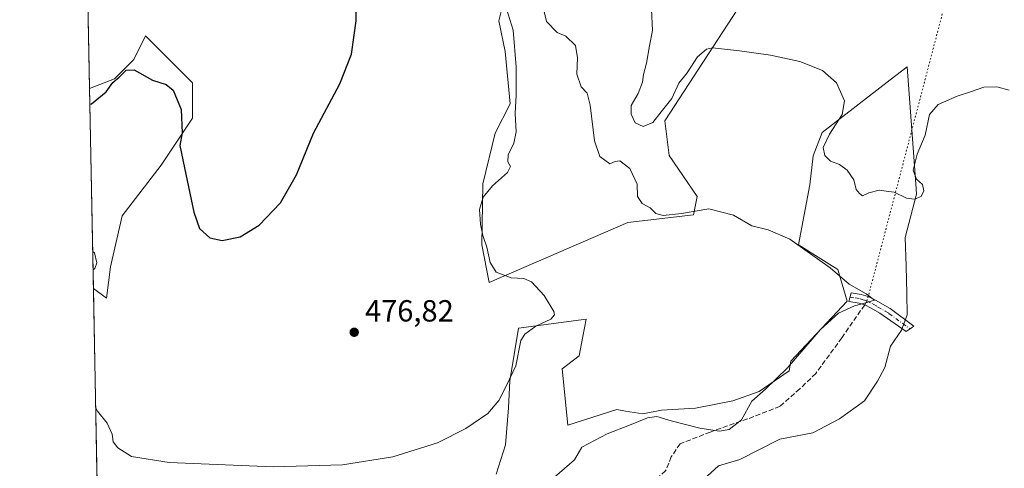
# Model space of a CAD drawing. Units: metres. Extents: x 635322 to 638772, y 4699672 to 4702053.
# Drawn here: x 635322 to 635646, y 4700678 to 4700826 of the extents above; entities that cross this region are included whole.
import ezdxf

# ---------------------------------------------------------------- set-up
doc = ezdxf.new("R2010")
doc.units = ezdxf.units.M
doc.header["$MEASUREMENT"] = 0
for name, pattern in [('DGN Style 3', [2.307223458686699, 1.648016756204785, -0.6592067024819142]), ('DGN Style 4', [2.6384748266838614, 1.318413404963828, -0.6592067024819142, 0.001648016756204785, -0.6592067024819142]), ('DGN Style 5', [1.1536117293433497, 0.4944050268614355, -0.6592067024819142])]:
    doc.linetypes.add(name, pattern=pattern)
for name, color, linetype, lineweight in [('Camino Cxs', 7, 'Continuous', 0), ('Camino eje', 30, 'DGN Style 4', 13), ('Comarca CxS', 21, 'Continuous', 0), ('Comunidad Autónoma CxS', 142, 'Continuous', 0), ('Cultivos herbáceos CxS', 92, 'Continuous', 0), ('Curva de nivel maestra', 30, 'Continuous', 30), ('Curva de nivel normal', 30, 'Continuous', 0), ('Matorral CxS', 135, 'Continuous', 0), ('Municipio CxS', 4, 'Continuous', 0), ('Provincia CxS', 1, 'Continuous', 0), ('Punto de cota en terreno', 7, 'Continuous', 0), ('Rótulo de punto de cota en terreno', 7, 'Continuous', 0), ('Senda', 7, 'DGN Style 3', 0), ('Senda no paivmentada conexión', 7, 'DGN Style 3', 0), ('Senda virtual', 7, 'DGN Style 5', 0)]:
    doc.layers.add(name, color=color, linetype=linetype, lineweight=lineweight)
doc.styles.add('Style-Arial', font='txt')

# ---------------------------------------------------------------- blocks, each defined once
blk = doc.blocks.new('*U5')
at = {"layer": 'Matorral CxS', "color": 135, "linetype": 'Continuous', "lineweight": 0}
blk.add_polyline3d([(635573.9742999999, 4700853.320499999, 494.0332999999956), (635534.2635000005, 4700792.3387, 489.5681999999942), (635535.6815, 4700780.993100001, 487.2173000000039), (635544.8995000003, 4700767.520099999, 486.2035000000033), (635543.6870999997, 4700761.4801, 485.3141000000033), (635522.1549000005, 4700759.018300001, 483.6802000000025), (635476.6283, 4700739.321900001, 479.3059000000067), (635474.2254999997, 4700751.6439, 479.6996000000072), (635474.5049000002, 4700771.701900001, 479.1107000000048), (635478.6233000001, 4700788.300899999, 479.0347000000039), (635483.5154999997, 4700797.9277, 479.6616000000067), (635481.9058999997, 4700815.046700001, 479.4695999999968), (635479.7988999998, 4700825.1689, 479.5930999999982), (635483.3973000003, 4700839.6547, 481.2274999999936)], dxfattribs=at)
blk = doc.blocks.new('*U8')
at = {"layer": 'Matorral CxS', "color": 135, "linetype": 'Continuous', "lineweight": 0}
blk.add_polyline3d([(635352.2701000003, 4700744.452099999, 478.9713000000047), (635350.9858999997, 4700734.1799, 478.7485000000015), (635346.6799999997, 4700737.3115, 479.7976999999955), (635345.4064999997, 4700802.981100001, 473.8083000000043), (635353.5553000001, 4700806.085300001, 474.4372000000003), (635359.9754999997, 4700812.5053, 473.8003000000026), (635363.8278999999, 4700820.2093, 472.4872999999934), (635371.5318999998, 4700812.505100001, 472.9155000000028), (635379.2358999997, 4700804.800899999, 473.5497999999934), (635379.2357000001, 4700793.244700001, 474.8643000000012), (635368.9633, 4700777.8365, 476.8653000000049), (635356.1224999997, 4700761.144300001, 478.0391999999993)], close=True, dxfattribs=at)
blk.add_polyline3d([(635478.9310999997, 4700676.504100001, 482.4456000000064), (635481.9183, 4700686.092700001, 481.3476999999984), (635482.9484999999, 4700698.1829, 480.3056999999972), (635483.4077000003, 4700707.085700001, 479.9519), (635486.2430999996, 4700724.2937, 479.5835999999982), (635508.4183, 4700727.2797, 480.857799999998), (635507.3460999997, 4700721.604499999, 481.4342000000034), (635506.1580999997, 4700715.315500001, 481.5399000000034), (635500.6209000006, 4700711.0067, 481.3454000000056), (635502.4656999996, 4700692.5407, 482.6661000000022), (635518.5339000003, 4700697.626499999, 482.4924000000028), (635521.3998999996, 4700697.1589, 482.7728999999963), (635527.0739000002, 4700696.233300001, 483.4171999999963), (635533.2259000001, 4700697.464299999, 483.1542999999947), (635544.2999, 4700698.0801, 483.2752999999939), (635556.6052999999, 4700700.5419, 483.8320999999996), (635565.2172999998, 4700703.6187, 484.3534000000073), (635575.0613000002, 4700710.389699999, 484.9336000000039), (635575.6765000002, 4700713.467700001, 484.5834999999934), (635594.1321, 4700733.1645, 484.7623000000021), (635591.0560999997, 4700743.6293, 486.1533999999957), (635578.1370999999, 4700751.6317, 485.3371000000043), (635581.8695, 4700771.3145, 488.0819000000047), (635582.9517000001, 4700780.864499999, 488.5816999999952), (635585.9748999998, 4700788.5485, 489.1511000000028), (635608.2834999999, 4700805.7981, 491.1967000000004), (635613.8207, 4700810.106899999, 491.3861000000034), (635616.6473000003, 4700771.631300001, 490.4223000000056), (635616.8957000002, 4700768.2499, 490.2075999999943), (635613.2045, 4700754.0931, 488.9113000000071), (635613.5255000005, 4700744.634099999, 488.0483999999997), (635613.7012999998, 4700735.744100001, 487.3554000000004), (635613.8400999998, 4700728.759099999, 486.4165000000066), (635612.0349000003, 4700723.641100001, 486.2638000000007), (635608.3256999999, 4700718.485099999, 487.4410000000062), (635606.5597000001, 4700711.462099999, 487.2771999999969), (635604.1076999997, 4700706.9663, 487.5369000000064), (635599.7884999998, 4700700.526500001, 487.7546000000002), (635591.6463000001, 4700694.646500001, 488.2289000000019), (635582.8441000005, 4700690.023700001, 487.3133999999991), (635572.0869000005, 4700687.901900001, 486.9526000000042), (635558.8777000001, 4700681.2839, 487.0390000000043), (635551.9307000004, 4700679.2389, 487.5746999999974), (635546.9385000002, 4700674.692100001, 487.9499999999971)], dxfattribs=at)
blk = doc.blocks.new('*U12')
at = {"layer": 'Cultivos herbáceos CxS', "color": 92, "linetype": 'Continuous', "lineweight": 0}
for points in [[(635483.3973000003, 4700839.6547, 481.2274999999936), (635479.7988999998, 4700825.1689, 479.5930999999982), (635481.9058999997, 4700815.046700001, 479.4695999999968), (635483.5154999997, 4700797.9277, 479.6616000000067), (635478.6233000001, 4700788.300899999, 479.0347000000039), (635474.5049000002, 4700771.701900001, 479.1107000000048), (635474.2254999997, 4700751.6439, 479.6996000000072), (635476.6283, 4700739.321900001, 479.3059000000067), (635522.1549000005, 4700759.018300001, 483.6802000000025), (635543.6870999997, 4700761.4801, 485.3141000000033), (635544.8995000003, 4700767.520099999, 486.2035000000033), (635535.6815, 4700780.993100001, 487.2173000000039), (635534.2635000005, 4700792.3387, 489.5681999999942), (635573.9742999999, 4700853.320499999, 494.0332999999956)], [(635546.9385000002, 4700674.692100001, 487.9499999999971), (635551.9307000004, 4700679.2389, 487.5746999999974), (635558.8777000001, 4700681.2839, 487.0390000000043), (635572.0869000005, 4700687.901900001, 486.9526000000042), (635582.8441000005, 4700690.023700001, 487.3133999999991), (635591.6463000001, 4700694.646500001, 488.2289000000019), (635599.7884999998, 4700700.526500001, 487.7546000000002), (635604.1076999997, 4700706.9663, 487.5369000000064), (635606.5597000001, 4700711.462099999, 487.2771999999969), (635608.3256999999, 4700718.485099999, 487.4410000000062), (635612.0349000003, 4700723.641100001, 486.2638000000007), (635613.8400999998, 4700728.759099999, 486.4165000000066), (635613.7012999998, 4700735.744100001, 487.3554000000004), (635613.5255000005, 4700744.634099999, 488.0483999999997), (635613.2045, 4700754.0931, 488.9113000000071), (635616.8957000002, 4700768.2499, 490.2075999999943), (635616.6473000003, 4700771.631300001, 490.4223000000056), (635613.8207, 4700810.106899999, 491.3861000000034), (635608.2834999999, 4700805.7981, 491.1967000000004), (635585.9748999998, 4700788.5485, 489.1511000000028), (635582.9517000001, 4700780.864499999, 488.5816999999952), (635581.8695, 4700771.3145, 488.0819000000047), (635578.1370999999, 4700751.6317, 485.3371000000043), (635591.0560999997, 4700743.6293, 486.1533999999957), (635594.1321, 4700733.1645, 484.7623000000021), (635575.6765000002, 4700713.467700001, 484.5834999999934), (635575.0613000002, 4700710.389699999, 484.9336000000039), (635565.2172999998, 4700703.6187, 484.3534000000073), (635556.6052999999, 4700700.5419, 483.8320999999996), (635544.2999, 4700698.0801, 483.2752999999939), (635533.2259000001, 4700697.464299999, 483.1542999999947), (635527.0739000002, 4700696.233300001, 483.4171999999963), (635521.3998999996, 4700697.1589, 482.7728999999963), (635518.5339000003, 4700697.626499999, 482.4924000000028), (635502.4656999996, 4700692.5407, 482.6661000000022), (635500.6209000006, 4700711.0067, 481.3454000000056), (635506.1580999997, 4700715.315500001, 481.5399000000034), (635507.3460999997, 4700721.604499999, 481.4342000000034), (635508.4183, 4700727.2797, 480.857799999998), (635486.2430999996, 4700724.2937, 479.5835999999982), (635483.4077000003, 4700707.085700001, 479.9519), (635482.9484999999, 4700698.1829, 480.3056999999972), (635481.9183, 4700686.092700001, 481.3476999999984), (635478.9310999997, 4700676.504100001, 482.4456000000064)], [(635347.9596999995, 4700671.3202, 481.1168000000035), (635346.6799999997, 4700737.3115, 479.7976999999955), (635350.9858999997, 4700734.1799, 478.7485000000015), (635352.2701000003, 4700744.452099999, 478.9713000000047), (635356.1224999997, 4700761.144300001, 478.0391999999993), (635368.9633, 4700777.8365, 476.8653000000049), (635379.2357000001, 4700793.244700001, 474.8643000000012), (635379.2358999997, 4700804.800899999, 473.5497999999934), (635371.5318999998, 4700812.505100001, 472.9155000000028), (635363.8278999999, 4700820.2093, 472.4872999999934), (635359.9754999997, 4700812.5053, 473.8003000000026), (635353.5553000001, 4700806.085300001, 474.4372000000003), (635345.4064999997, 4700802.981100001, 473.8083000000043), (635332.0491000004, 4701491.7786, 483.6149000000005)]]:
    blk.add_polyline3d(points, dxfattribs=at)
blk = doc.blocks.new('5PATER')
at = {"layer": 'Punto de cota en terreno', "linetype": 'Continuous', "lineweight": 0}
h = blk.add_hatch(color=51, dxfattribs=at)
edge = h.paths.add_edge_path()
edge.add_ellipse((0, 0), major_axis=(-0.1095731443231308, -0.1110710700762829), ratio=0.9994222409660322, start_angle=0, end_angle=360)

msp = doc.modelspace()

# ---------------------------------------------------------------- linework, layer by layer
at = {"layer": 'Camino Cxs', "color": 7, "linetype": 'Continuous', "lineweight": 0}
msp.add_polyline3d([(635614.7751000002, 4700724.1251, 486.7795999999944), (635613.5000999998, 4700723.200099999, 486.695000000007), (635604.8901000004, 4700729.220100001, 486.662599999996), (635601.9801000003, 4700730.890100001, 486.147299999997), (635599.8909, 4700731.9779, 485.8448000000063), (635598.0800999999, 4700732.5001, 485.6861000000063), (635594.6501000002, 4700733.0701, 485.4651000000013), (635595.4901000002, 4700735.9801, 485.7353000000003), (635598.7901, 4700735.420100001, 486.1248999999953), (635601.0651000004, 4700734.7051, 486.0991999999969), (635603.4101, 4700733.530099999, 486.0715999999957), (635608.2401000002, 4700730.7501, 486.8687000000064), (635616.0500999996, 4700725.050100001, 486.9367999999959)], close=True, dxfattribs=at)
msp.add_polyline3d([(635614.7751000002, 4700724.1251, 486.7795999999944), (635613.5000999998, 4700723.200099999, 486.695000000007), (635604.8901000004, 4700729.220100001, 486.662599999996), (635601.9801000003, 4700730.890100001, 486.147299999997), (635599.8909, 4700731.9779, 485.8448000000063), (635598.0800999999, 4700732.5001, 485.6861000000063), (635594.6501000002, 4700733.0701, 485.4651000000013), (635595.4901000002, 4700735.9801, 485.7353000000003), (635598.7901, 4700735.420100001, 486.1248999999953), (635601.0651000004, 4700734.7051, 486.0991999999969), (635603.4101, 4700733.530099999, 486.0715999999957), (635608.2401000002, 4700730.7501, 486.8687000000064), (635616.0500999996, 4700725.050100001, 486.9367999999959), (635614.7751000002, 4700724.1251, 486.7795999999944)], dxfattribs=at)
at = {"layer": 'Camino eje', "color": 30, "linetype": 'DGN Style 4', "lineweight": 13}
for points in [[(635595.0701000001, 4700734.5251, 485.5825999999943), (635596.7851, 4700734.2401, 485.8086000000039), (635598.4351000005, 4700733.960100001, 485.8910000000033), (635599.4051000001, 4700733.655099999, 485.8545000000013), (635600.5900999998, 4700733.2851, 485.7880000000005)], [(635600.5900999998, 4700733.2851, 485.7880000000005), (635602.6951000001, 4700732.210100001, 485.7186999999976), (635604.1501000002, 4700731.3751, 486.2084999999934), (635606.6655000001, 4700729.921700001, 486.633799999996), (635607.8750999998, 4700729.1601, 486.6972999999998), (635614.7751000002, 4700724.1251, 486.7795999999944)]]:
    msp.add_polyline3d(points, dxfattribs=at)
at = {"layer": 'Comarca CxS', "color": 21, "linetype": 'Continuous', "lineweight": 0, "flags": 128}
msp.add_lwpolyline([(637559.7412776012, 4699715.479447107), (636242.8287790833, 4699689.638997499), (635367.3300010134, 4699672.459982996), (635322.4700010131, 4701985.739982971), (635964.2933033735, 4701998.339850261), (638748.6200010402, 4702052.999982971)], dxfattribs=at)
at = {"layer": 'Comunidad Autónoma CxS', "color": 142, "linetype": 'Continuous', "lineweight": 0, "flags": 128}
msp.add_lwpolyline([(637559.7412776012, 4699715.479447107), (636242.8287790833, 4699689.638997499), (635367.3300010134, 4699672.459982996), (635322.4700010131, 4701985.739982971), (635964.2933033735, 4701998.339850261), (638748.6200010402, 4702052.999982971)], dxfattribs=at)
at = {"layer": 'Cultivos herbáceos CxS', "color": 92, "linetype": 'Continuous', "lineweight": 0, "extrusion": (-0.0002600480597260044, 0.0134098530047193, 0.9999100500632037), "elevation": 63345.62232148051, "flags": 128}
msp.add_lwpolyline([(635345.5081375301, 4700376.165209409), (635341.2769765224, 4700594.333126222)], dxfattribs=at)
at = {"layer": 'Cultivos herbáceos CxS', "color": 92, "linetype": 'Continuous', "lineweight": 0, "extrusion": (-0.0003874328440563135, 0.01997749417846086, 0.9998003548819839), "elevation": 94142.50001454118, "flags": 128}
msp.add_lwpolyline([(-726373.6826667937, -4686522.867194744), (-726373.6826667937, -4686588.884083405)], dxfattribs=at)
at = {"layer": 'Cultivos herbáceos CxS', "color": 92, "linetype": 'Continuous', "lineweight": 0}
for points in [[(635483.3973000003, 4700839.6547, 481.2274999999936), (635479.7988999998, 4700825.1689, 479.5930999999982), (635481.9058999997, 4700815.046700001, 479.4695999999968), (635483.5154999997, 4700797.9277, 479.6616000000067), (635478.6233000001, 4700788.300899999, 479.0347000000039), (635474.5049000002, 4700771.701900001, 479.1107000000048), (635474.2254999997, 4700751.6439, 479.6996000000072), (635476.6283, 4700739.321900001, 479.3059000000067), (635522.1549000005, 4700759.018300001, 483.6802000000025), (635543.6870999997, 4700761.4801, 485.3141000000033), (635544.8995000003, 4700767.520099999, 486.2035000000033), (635535.6815, 4700780.993100001, 487.2173000000039), (635534.2635000005, 4700792.3387, 489.5681999999942), (635573.9742999999, 4700853.320499999, 494.0332999999956)], [(635346.6799999997, 4700737.3115, 479.7976999999955), (635350.9858999997, 4700734.1799, 478.7485000000015), (635352.2701000003, 4700744.452099999, 478.9713000000047), (635356.1224999997, 4700761.144300001, 478.0391999999993), (635368.9633, 4700777.8365, 476.8653000000049), (635379.2357000001, 4700793.244700001, 474.8643000000012), (635379.2358999997, 4700804.800899999, 473.5497999999934), (635371.5318999998, 4700812.505100001, 472.9155000000028), (635363.8278999999, 4700820.2093, 472.4872999999934), (635359.9754999997, 4700812.5053, 473.8003000000026), (635353.5553000001, 4700806.085300001, 474.4372000000003), (635345.4064999997, 4700802.981100001, 473.8083000000043)], [(635546.9385000002, 4700674.692100001, 487.9499999999971), (635551.9307000004, 4700679.2389, 487.5746999999974), (635558.8777000001, 4700681.2839, 487.0390000000043), (635572.0869000005, 4700687.901900001, 486.9526000000042), (635582.8441000005, 4700690.023700001, 487.3133999999991), (635591.6463000001, 4700694.646500001, 488.2289000000019), (635599.7884999998, 4700700.526500001, 487.7546000000002), (635604.1076999997, 4700706.9663, 487.5369000000064), (635606.5597000001, 4700711.462099999, 487.2771999999969), (635608.3256999999, 4700718.485099999, 487.4410000000062), (635612.0349000003, 4700723.641100001, 486.2638000000007), (635613.8400999998, 4700728.759099999, 486.4165000000066), (635613.7012999998, 4700735.744100001, 487.3554000000004), (635613.5255000005, 4700744.634099999, 488.0483999999997), (635613.2045, 4700754.0931, 488.9113000000071), (635616.8957000002, 4700768.2499, 490.2075999999943), (635616.6473000003, 4700771.631300001, 490.4223000000056), (635613.8207, 4700810.106899999, 491.3861000000034), (635608.2834999999, 4700805.7981, 491.1967000000004), (635585.9748999998, 4700788.5485, 489.1511000000028), (635582.9517000001, 4700780.864499999, 488.5816999999952), (635581.8695, 4700771.3145, 488.0819000000047), (635578.1370999999, 4700751.6317, 485.3371000000043), (635591.0560999997, 4700743.6293, 486.1533999999957), (635594.1321, 4700733.1645, 484.7623000000021), (635575.6765000002, 4700713.467700001, 484.5834999999934), (635575.0613000002, 4700710.389699999, 484.9336000000039), (635565.2172999998, 4700703.6187, 484.3534000000073), (635556.6052999999, 4700700.5419, 483.8320999999996), (635544.2999, 4700698.0801, 483.2752999999939), (635533.2259000001, 4700697.464299999, 483.1542999999947), (635527.0739000002, 4700696.233300001, 483.4171999999963), (635521.3998999996, 4700697.1589, 482.7728999999963), (635518.5339000003, 4700697.626499999, 482.4924000000028), (635502.4656999996, 4700692.5407, 482.6661000000022), (635500.6209000006, 4700711.0067, 481.3454000000056), (635506.1580999997, 4700715.315500001, 481.5399000000034), (635507.3460999997, 4700721.604499999, 481.4342000000034), (635508.4183, 4700727.2797, 480.857799999998), (635486.2430999996, 4700724.2937, 479.5835999999982), (635483.4077000003, 4700707.085700001, 479.9519), (635482.9484999999, 4700698.1829, 480.3056999999972), (635481.9183, 4700686.092700001, 481.3476999999984), (635478.9310999997, 4700676.504100001, 482.4456000000064)]]:
    msp.add_polyline3d(points, dxfattribs=at)
at = {"layer": 'Curva de nivel maestra', "color": 30, "linetype": 'Continuous', "lineweight": 30, "elevation": 475, "flags": 128}
msp.add_lwpolyline([(635345.5070000002, 4700797.800000001), (635346.0899999999, 4700797.9801), (635350.8399999999, 4700801.8301), (635353.0099999999, 4700804.9101), (635355.1200000001, 4700806.670100001), (635357.4500000002, 4700808.950099999), (635360.0499999998, 4700809.0601), (635366.0800000001, 4700805.690099999), (635370.5199999996, 4700804.300100001), (635372.8499999996, 4700802.370100001), (635375.5199999996, 4700796.110099999), (635375.7800000003, 4700788.440099999), (635375, 4700784.290100001), (635376.5899999999, 4700776.9101), (635379.5999999996, 4700762.350099999), (635381.5199999996, 4700757.020099999), (635384.9000000004, 4700753.920100001), (635388.9299999997, 4700753.0601), (635394.8399999999, 4700754.340100001), (635401.0499999998, 4700758.120100001), (635408.1500000004, 4700765.420100001), (635413.4000000004, 4700774.6601), (635418.9199999999, 4700788.300100001), (635427.5599999997, 4700804.5101), (635431.4100000003, 4700814.2401), (635432.9400000004, 4700825.100099999), (635432.9199999999, 4700835.690099999)], dxfattribs=at)
at = {"layer": 'Curva de nivel normal', "color": 30, "linetype": 'Continuous', "lineweight": 0, "flags": 128}
for points, elevation in [([(635347.4393999996, 4700698.1512), (635348.0499999998, 4700697.0701), (635351.1399999997, 4700693.170100001), (635352.7800000003, 4700689.610099999), (635353.1699999999, 4700687.030099999), (635354.6500000004, 4700685.040100001), (635359.1699999999, 4700682.2301), (635371.5099999999, 4700680.2601), (635405.6799999997, 4700678.860099999), (635428.5, 4700679.5601), (635444.9900000002, 4700682.090100001), (635459.6600000003, 4700686.7401), (635468.9900000002, 4700691.420100001), (635476.1600000003, 4700696.350099999), (635479.8300000001, 4700700.5801), (635482.3200000003, 4700705.520099999), (635485.4000000004, 4700712.020099999), (635486.9900000002, 4700720.350099999), (635488.29, 4700722.370100001), (635491.9400000004, 4700725.020099999), (635496.8099999997, 4700727.300100001), (635498.0199999996, 4700728.690099999), (635497.8399999999, 4700729.780099999), (635494.7000000002, 4700735.0601), (635490.5599999997, 4700739.590100001), (635487.9600000001, 4700740.6601), (635483.7800000003, 4700740.800100001), (635478.9400000004, 4700742.6601), (635476.9199999999, 4700745.890100001), (635475.8300000001, 4700750.9101), (635474.5, 4700754.700099999), (635473.7199999997, 4700758.420100001), (635473.4600000001, 4700763.2601), (635474.6200000001, 4700767.2601), (635477.6799999997, 4700771.020099999), (635482.6399999997, 4700775.4001), (635483.6200000001, 4700777.380100001), (635482.7100000001, 4700778.9101), (635482.8700000001, 4700781.220100001), (635484.6799999997, 4700785.030099999), (635485.4199999999, 4700788.770099999), (635485.1100000005, 4700794.800100001), (635485.5, 4700800.7301), (635485.5, 4700810.110099999), (635484.4600000001, 4700822.040100001), (635481.7000000002, 4700830.860099999)], 480), ([(635494.1500000004, 4700830.4801), (635495.4000000004, 4700824.890100001), (635498.9199999999, 4700821.280099999), (635501.7300000006, 4700820.0801), (635504.9600000001, 4700817.110099999), (635505.5800000001, 4700813.030099999), (635505.4100000003, 4700807.610099999), (635506.8399999999, 4700803.530099999), (635508.7699999996, 4700801.460100001), (635509.7999999998, 4700797.4901), (635511.1399999997, 4700785.8301), (635512.9400000004, 4700780.6801), (635516.1900000004, 4700778.2501), (635517.9400000004, 4700779.0601), (635519.4699999997, 4700779.2301), (635522.7599999999, 4700776.690099999), (635525.2300000006, 4700771.630100001), (635525.2800000003, 4700767.4801), (635526.8600000005, 4700765.2301), (635529.4199999999, 4700763.790100001), (635531.2999999998, 4700761.970100001), (635533.7199999997, 4700761.3101), (635539.7300000006, 4700761.920100001), (635548.7199999997, 4700763.4801), (635556.8300000001, 4700761.380100001), (635562.8200000003, 4700757.860099999), (635568.2100000001, 4700756.5801), (635575.2999999998, 4700753.5601), (635588.54, 4700744.1501), (635594.8399999999, 4700738.780099999), (635600.3600000005, 4700735.620100001), (635603.1200000001, 4700733.5801), (635600.2699999996, 4700732.6501), (635596.54, 4700731.700099999), (635591.2999999998, 4700729.220100001), (635585.3399999999, 4700723.940099999), (635574.4699999997, 4700711.2601), (635567.2999999998, 4700704.380100001), (635562.9000000004, 4700700.440099999), (635559.4000000004, 4700694.2401), (635555.4299999997, 4700691.050100001), (635552.2699999996, 4700690.5101), (635545.8200000003, 4700691.5001), (635536.3399999999, 4700693.940099999), (635531.6100000005, 4700695.4101), (635528.5700000003, 4700694.940099999), (635522.7000000002, 4700692.5101), (635515.3099999997, 4700689.640100001), (635507.0700000003, 4700685.280099999), (635504.6399999997, 4700681.110099999), (635498.0700000003, 4700675.4301)], 485), ([(635647.3600000005, 4700802.460100001), (635643.2400000002, 4700803.530099999), (635639.04, 4700803.440099999), (635634.9699999997, 4700801.920100001), (635630.2999999998, 4700800.4301), (635623.9699999997, 4700797.720100001), (635621.1699999999, 4700794.460100001), (635619.7400000002, 4700787.700099999), (635617.1399999997, 4700781.4001), (635615.7999999998, 4700776.190099999), (635616.9000000004, 4700773.270099999), (635618.8600000005, 4700771.470100001), (635619.3600000005, 4700769.380100001), (635618.4600000001, 4700767.540100001), (635616.2400000002, 4700766.6501), (635613.6399999997, 4700767.0001), (635609.5700000003, 4700768.9101), (635606.9900000002, 4700769.3301), (635604.6399999997, 4700769.590100001), (635601.2999999998, 4700768.710100001), (635599.1600000003, 4700767.770099999), (635598.1699999999, 4700768.540100001), (635597.1399999997, 4700769.850099999), (635596.3200000003, 4700773.030099999), (635594.1699999999, 4700776.210100001), (635591.6200000001, 4700777.9901), (635588.7199999997, 4700779.090100001), (635586.7599999999, 4700780.970100001), (635586.3200000003, 4700783.600099999), (635588.3899999997, 4700788.0101), (635592.5199999996, 4700794.470100001), (635593.2400000002, 4700798.9001), (635590.6900000004, 4700804.840100001), (635586, 4700808.8201), (635578.5599999997, 4700811.7601), (635568.9500000002, 4700813.9101), (635558.8499999996, 4700815.3101), (635549.9500000002, 4700816.300100001), (635547.9400000004, 4700815.8301), (635545.0599999997, 4700813.390100001), (635541.5800000001, 4700808.110099999), (635538.8399999999, 4700804.670100001), (635536.54, 4700799.670100001), (635533.0300000003, 4700795.340100001), (635530.3099999997, 4700791.800100001), (635527.1399999997, 4700790.520099999), (635524.5899999999, 4700791.6801), (635523.1799999997, 4700794.5001), (635523.2800000003, 4700797.4001), (635525.4800000006, 4700801.300100001), (635526.9100000003, 4700805.020099999), (635527.2800000003, 4700807.600099999), (635528.2800000003, 4700811.2601), (635529.29, 4700816.9001), (635530.1799999997, 4700822.0101), (635529.9100000003, 4700828.9901)], 490), ([(635346.4429000001, 4700749.5383), (635347.04, 4700749.050100001), (635347.8300000001, 4700745.7601), (635347.1399999997, 4700743.860099999), (635346.5608999999, 4700743.451900001)], 480)]:
    msp.add_lwpolyline(points, dxfattribs=dict(at, elevation=elevation))
at = {"layer": 'Matorral CxS', "color": 135, "linetype": 'Continuous', "lineweight": 0, "extrusion": (-0.001760727171105906, 0.09079407068683328, 0.995868132117874), "elevation": 426158.2188174872, "flags": 128}
msp.add_lwpolyline([(-726369.3214118173, -4668123.14394555), (-726369.3214118173, -4668189.09840771)], dxfattribs=at)
at = {"layer": 'Matorral CxS', "color": 135, "linetype": 'Continuous', "lineweight": 0}
for points in [[(635483.3973000003, 4700839.6547, 481.2274999999936), (635479.7988999998, 4700825.1689, 479.5930999999982), (635481.9058999997, 4700815.046700001, 479.4695999999968), (635483.5154999997, 4700797.9277, 479.6616000000067), (635478.6233000001, 4700788.300899999, 479.0347000000039), (635474.5049000002, 4700771.701900001, 479.1107000000048), (635474.2254999997, 4700751.6439, 479.6996000000072), (635476.6283, 4700739.321900001, 479.3059000000067), (635522.1549000005, 4700759.018300001, 483.6802000000025), (635543.6870999997, 4700761.4801, 485.3141000000033), (635544.8995000003, 4700767.520099999, 486.2035000000033), (635535.6815, 4700780.993100001, 487.2173000000039), (635534.2635000005, 4700792.3387, 489.5681999999942), (635573.9742999999, 4700853.320499999, 494.0332999999956)], [(635346.6799999997, 4700737.3115, 479.7976999999955), (635350.9858999997, 4700734.1799, 478.7485000000015), (635352.2701000003, 4700744.452099999, 478.9713000000047), (635356.1224999997, 4700761.144300001, 478.0391999999993), (635368.9633, 4700777.8365, 476.8653000000049), (635379.2357000001, 4700793.244700001, 474.8643000000012), (635379.2358999997, 4700804.800899999, 473.5497999999934), (635371.5318999998, 4700812.505100001, 472.9155000000028), (635363.8278999999, 4700820.2093, 472.4872999999934), (635359.9754999997, 4700812.5053, 473.8003000000026), (635353.5553000001, 4700806.085300001, 474.4372000000003), (635345.4064999997, 4700802.981100001, 473.8083000000043)], [(635546.9385000002, 4700674.692100001, 487.9499999999971), (635551.9307000004, 4700679.2389, 487.5746999999974), (635558.8777000001, 4700681.2839, 487.0390000000043), (635572.0869000005, 4700687.901900001, 486.9526000000042), (635582.8441000005, 4700690.023700001, 487.3133999999991), (635591.6463000001, 4700694.646500001, 488.2289000000019), (635599.7884999998, 4700700.526500001, 487.7546000000002), (635604.1076999997, 4700706.9663, 487.5369000000064), (635606.5597000001, 4700711.462099999, 487.2771999999969), (635608.3256999999, 4700718.485099999, 487.4410000000062), (635612.0349000003, 4700723.641100001, 486.2638000000007), (635613.8400999998, 4700728.759099999, 486.4165000000066), (635613.7012999998, 4700735.744100001, 487.3554000000004), (635613.5255000005, 4700744.634099999, 488.0483999999997), (635613.2045, 4700754.0931, 488.9113000000071), (635616.8957000002, 4700768.2499, 490.2075999999943), (635616.6473000003, 4700771.631300001, 490.4223000000056), (635613.8207, 4700810.106899999, 491.3861000000034), (635608.2834999999, 4700805.7981, 491.1967000000004), (635585.9748999998, 4700788.5485, 489.1511000000028), (635582.9517000001, 4700780.864499999, 488.5816999999952), (635581.8695, 4700771.3145, 488.0819000000047), (635578.1370999999, 4700751.6317, 485.3371000000043), (635591.0560999997, 4700743.6293, 486.1533999999957), (635594.1321, 4700733.1645, 484.7623000000021), (635575.6765000002, 4700713.467700001, 484.5834999999934), (635575.0613000002, 4700710.389699999, 484.9336000000039), (635565.2172999998, 4700703.6187, 484.3534000000073), (635556.6052999999, 4700700.5419, 483.8320999999996), (635544.2999, 4700698.0801, 483.2752999999939), (635533.2259000001, 4700697.464299999, 483.1542999999947), (635527.0739000002, 4700696.233300001, 483.4171999999963), (635521.3998999996, 4700697.1589, 482.7728999999963), (635518.5339000003, 4700697.626499999, 482.4924000000028), (635502.4656999996, 4700692.5407, 482.6661000000022), (635500.6209000006, 4700711.0067, 481.3454000000056), (635506.1580999997, 4700715.315500001, 481.5399000000034), (635507.3460999997, 4700721.604499999, 481.4342000000034), (635508.4183, 4700727.2797, 480.857799999998), (635486.2430999996, 4700724.2937, 479.5835999999982), (635483.4077000003, 4700707.085700001, 479.9519), (635482.9484999999, 4700698.1829, 480.3056999999972), (635481.9183, 4700686.092700001, 481.3476999999984), (635478.9310999997, 4700676.504100001, 482.4456000000064)]]:
    msp.add_polyline3d(points, dxfattribs=at)
at = {"layer": 'Municipio CxS', "color": 4, "linetype": 'Continuous', "lineweight": 0, "flags": 128}
msp.add_lwpolyline([(636242.8287790833, 4699689.638997499), (635367.3300010134, 4699672.459982996), (635322.4700010131, 4701985.739982971)], dxfattribs=at)
at = {"layer": 'Provincia CxS', "color": 1, "linetype": 'Continuous', "lineweight": 0, "flags": 128}
msp.add_lwpolyline([(637559.7412776012, 4699715.479447107), (636242.8287790833, 4699689.638997499), (635367.3300010134, 4699672.459982996), (635322.4700010131, 4701985.739982971), (635964.2933033735, 4701998.339850261), (638748.6200010402, 4702052.999982971)], dxfattribs=at)
at = {"layer": 'Senda', "color": 7, "linetype": 'DGN Style 3', "lineweight": 0}
msp.add_polyline3d([(635599.8909, 4700731.9779, 485.8448000000063), (635592.3926999997, 4700721.221700001, 488.4968999999983), (635583.8202999998, 4700709.474099999, 488.3007000000071), (635578.5815000003, 4700704.394099999, 487.764599999995), (635572.0727000004, 4700698.679099999, 487.0859999999957), (635561.4364999998, 4700694.551700001, 486.789300000004), (635549.2127, 4700690.2653, 486.0703999999969), (635539.3170999996, 4700686.4025, 487.3744000000006), (635536.4067000002, 4700682.1691, 488.6502000000037), (635534.5547000002, 4700677.538899999, 489.6784000000043), (635530.0566999996, 4700673.702500001, 490.7934999999998), (635523.9713000003, 4700672.247300001, 491.2532999999967), (635518.6797000002, 4700667.352499999, 491.1515999999974), (635515.6369000003, 4700664.442100001, 491.1735999999946), (635515.6369000003, 4700658.3565, 491.9955999999948), (635515.3722999999, 4700655.8431, 492.1800999999978), (635514.7109000003, 4700653.064900001, 492.3337000000029), (635512.9911000002, 4700650.9483, 492.3555999999954), (635509.9483000003, 4700648.170100001, 492.2456999999995), (635507.4348999998, 4700646.450300001, 492.2295000000013), (635507.3025000002, 4700644.201300001, 492.351999999999), (635508.1079000002, 4700638.706700001, 491.9103000000032)], dxfattribs=at)
at = {"layer": 'Senda no paivmentada conexión', "color": 7, "linetype": 'DGN Style 3', "lineweight": 0, "extrusion": (0.01805810570497764, 0.03376080633181611, 0.9992667875868654), "elevation": 170663.720512163, "flags": 128}
msp.add_lwpolyline([(1656648.592640989, -4441539.271330836), (1656648.592640989, -4441537.787794952)], dxfattribs=at)
at = {"layer": 'Senda virtual', "color": 7, "linetype": 'DGN Style 5', "lineweight": 0, "extrusion": (-0.8917217451483496, 0.2104800287982502, 0.4006625596517224), "elevation": 422826.2468629768, "flags": 128}
msp.add_lwpolyline([(-4721158.95859449, -184362.0622876945), (-4721029.694807796, -184370.0184060253), (-4721028.203665484, -184370.3580603308)], dxfattribs=at)

# ---------------------------------------------------------------- block references
at = {"layer": 'Cultivos herbáceos CxS', "color": 92, "linetype": 'Continuous', "lineweight": 0}
msp.add_blockref('*U12', (0, 0), dxfattribs=at)
at = {"layer": 'Matorral CxS', "color": 135, "linetype": 'Continuous', "lineweight": 0}
for name in ['*U5', '*U8']:
    msp.add_blockref(name, (0, 0), dxfattribs=at)
at = {"layer": 'Punto de cota en terreno', "color": 7, "linetype": 'Continuous', "lineweight": 0, "xscale": 10, "yscale": 10, "zscale": 10}
msp.add_blockref('5PATER', (635432.2999999998, 4700723, 476.820000000007), dxfattribs=at)

# ---------------------------------------------------------------- texts
at = {"layer": 'Rótulo de punto de cota en terreno', "color": 7, "linetype": 'Continuous', "lineweight": 0, "style": 'Style-Arial'}
msp.add_text('476,82', height=7.000000000000002, dxfattribs=at).set_placement((635435.8278000001, 4700726.527799999))

doc.saveas('drawing.dxf')
